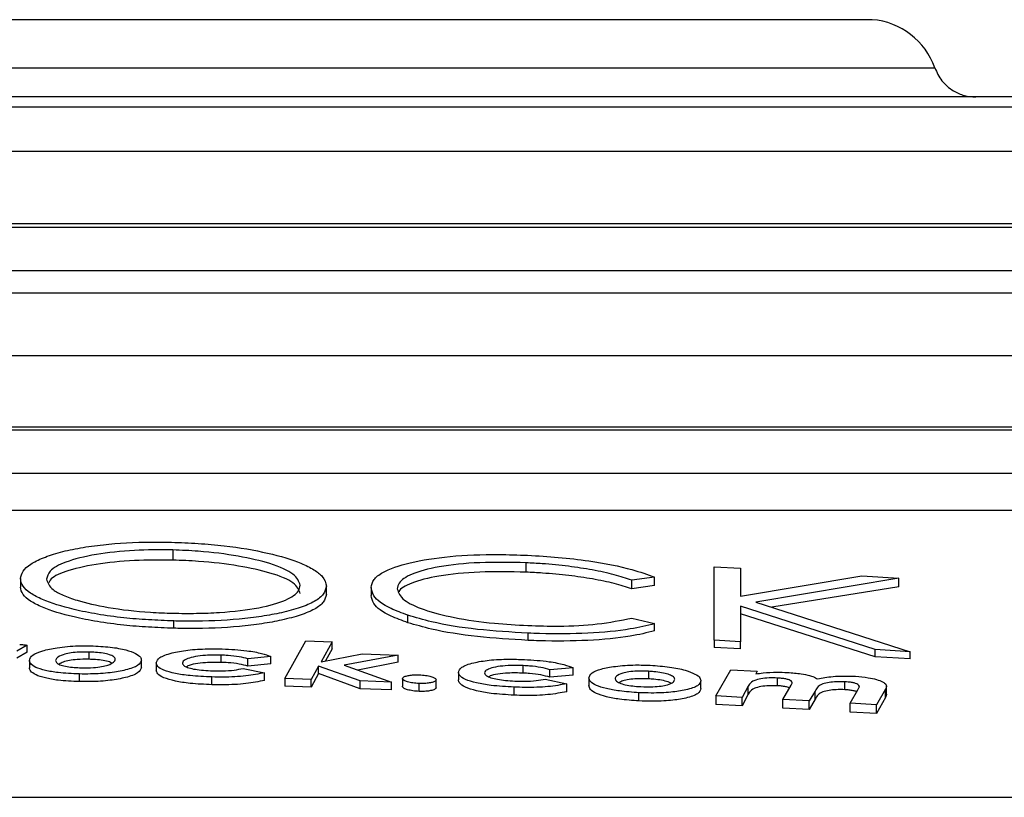
# Model space of a CAD drawing. Units: millimetres. Extents: x 130 to 10790, y 130 to 7592.
# Drawn here: x 4674 to 4742, y 6321 to 6374 of the extents above; entities that cross this region are included whole.
import ezdxf

# ---------------------------------------------------------------- set-up
doc = ezdxf.new("R2010")
doc.units = ezdxf.units.MM
doc.header["$LTSCALE"] = 26

# ---------------------------------------------------------------- blocks, each defined once
blk = doc.blocks.new('FTE-face')
at = {"color": 7, "linetype": 'Continuous', "lineweight": 25}
for p, q in [((4732.565, 6374.454), (4570.876, 6374.454)), ((4566.551, 6371.126), (4736.89, 6371.126)), ((4781.54, 6369.119), (4521.902, 6369.119)), ((4817.395, 6365.342), (4486.046, 6365.342)), ((4481.721, 6360.388), (4821.721, 6360.388)), ((4481.721, 6360.119), (4821.721, 6360.119)), ((4861.934, 6357.119), (4441.507, 6357.119)), ((4879.547, 6355.556), (4423.894, 6355.556)), ((4902.678, 6351.23), (4400.763, 6351.23)), ((4396.721, 6346.323), (4906.721, 6346.323)), ((4396.721, 6346.119), (4906.721, 6346.119)), ((4930.342, 6343.119), (4373.099, 6343.119)), ((4952.816, 6340.561), (4350.625, 6340.561)), ((4684.246, 6337.832), (4684.246, 6337.128)), ((4708.649, 6336.295), (4708.649, 6336.943)), ((4721.656, 6331.59), (4721.656, 6336.667)), ((4721.656, 6336.667), (4723.46, 6336.564)), ((4717.532, 6335.96), (4715.954, 6335.737)), ((4717.532, 6335.363), (4717.532, 6335.96)), ((4723.46, 6336.564), (4723.46, 6334.635)), ((4723.46, 6334.635), (4731.839, 6336.053)), ((4731.839, 6336.053), (4734.412, 6335.885)), ((4673.72, 6335.851), (4673.72, 6335.259)), ((4694.853, 6334.758), (4694.853, 6335.328)), ((4715.954, 6335.15), (4715.954, 6335.737)), ((4717.532, 6335.363), (4715.954, 6335.15)), ((4734.412, 6335.885), (4724.535, 6334.229)), ((4734.412, 6335.292), (4725.636, 6333.875)), ((4734.412, 6335.292), (4734.412, 6335.885)), ((4697.946, 6335.246), (4697.946, 6334.68)), ((4732.782, 6330.953), (4723.46, 6333.942)), ((4723.46, 6333.942), (4723.46, 6331.492)), ((4724.535, 6334.229), (4735.186, 6330.804)), ((4700.495, 6332.806), (4700.495, 6333.317)), ((4732.782, 6330.454), (4723.46, 6333.417)), ((4684.319, 6332.421), (4684.319, 6332.925)), ((4715.954, 6333.123), (4717.532, 6332.741)), ((4717.532, 6332.239), (4717.532, 6332.741)), ((4708.786, 6331.585), (4708.786, 6332.082)), ((4674.177, 6331.256), (4673.464, 6330.846)), ((4674.177, 6330.76), (4674.177, 6331.256)), ((4691.995, 6328.948), (4693.441, 6331.549)), ((4693.441, 6331.549), (4695.261, 6331.49)), ((4695.261, 6331.49), (4694.488, 6330.101)), ((4695.261, 6330.994), (4695.261, 6331.49)), ((4723.46, 6331.492), (4721.656, 6331.59)), ((4721.656, 6331.59), (4721.656, 6331.094)), ((4723.46, 6330.996), (4723.46, 6331.492)), ((4674.177, 6330.76), (4673.464, 6330.347)), ((4678.445, 6330.778), (4678.445, 6330.278)), ((4687.588, 6330.061), (4687.588, 6330.563)), ((4694.488, 6330.101), (4697.337, 6330.661)), ((4695.261, 6330.994), (4694.803, 6330.163)), ((4699.824, 6330.573), (4696.087, 6329.862)), ((4697.337, 6330.661), (4699.824, 6330.573)), ((4699.824, 6330.071), (4699.824, 6330.573)), ((4723.46, 6330.996), (4721.656, 6331.094)), ((4732.782, 6330.454), (4732.782, 6330.953)), ((4735.186, 6330.804), (4732.782, 6330.953)), ((4735.186, 6330.304), (4735.186, 6330.804)), ((4674.342, 6330.197), (4674.342, 6329.689)), ((4682.073, 6329.713), (4682.073, 6330.22)), ((4683.104, 6330.023), (4683.104, 6329.512)), ((4691.029, 6330.468), (4689.422, 6330.306)), ((4689.422, 6329.8), (4689.422, 6330.306)), ((4691.029, 6329.964), (4689.422, 6329.8)), ((4691.029, 6329.964), (4691.029, 6330.468)), ((4696.087, 6329.862), (4699.354, 6328.709)), ((4699.824, 6330.071), (4697.027, 6329.531)), ((4708.463, 6329.325), (4708.463, 6329.839)), ((4735.186, 6330.304), (4732.782, 6330.454)), ((4677.797, 6328.736), (4677.797, 6329.263)), ((4689.096, 6329.647), (4690.588, 6329.348)), ((4690.588, 6328.823), (4690.588, 6329.348)), ((4694.319, 6329.802), (4693.816, 6328.893)), ((4694.319, 6329.288), (4693.816, 6328.355)), ((4697.18, 6328.784), (4694.319, 6329.802)), ((4694.319, 6329.288), (4694.319, 6329.802)), ((4697.18, 6328.243), (4694.319, 6329.288)), ((4703.979, 6329.373), (4703.979, 6328.848)), ((4711.904, 6329.691), (4710.297, 6329.555)), ((4710.297, 6329.036), (4710.297, 6329.555)), ((4711.904, 6329.174), (4710.297, 6329.036)), ((4711.904, 6329.174), (4711.904, 6329.691)), ((4717.103, 6329.446), (4717.103, 6328.924)), ((4721.762, 6327.744), (4722.805, 6329.549)), ((4722.805, 6329.549), (4724.625, 6329.452)), ((4724.625, 6329.452), (4724.516, 6329.266)), ((4686.952, 6328.523), (4686.952, 6329.056)), ((4693.816, 6328.893), (4691.995, 6328.948)), ((4691.995, 6328.948), (4691.995, 6328.412)), ((4693.816, 6328.355), (4693.816, 6328.893)), ((4699.354, 6328.709), (4697.18, 6328.784)), ((4697.18, 6328.243), (4697.18, 6328.784)), ((4699.354, 6328.166), (4699.354, 6328.709)), ((4700.113, 6328.947), (4700.113, 6328.411)), ((4701.273, 6328.061), (4701.273, 6328.608)), ((4702.433, 6328.323), (4702.433, 6328.862)), ((4709.971, 6328.907), (4711.463, 6328.588)), ((4711.463, 6328.041), (4711.463, 6328.588)), ((4712.999, 6328.99), (4712.999, 6328.456)), ((4720.731, 6328.252), (4720.731, 6328.793)), ((4726.018, 6328.45), (4726.018, 6328.985)), ((4726.401, 6327.499), (4726.968, 6328.484)), ((4730.683, 6328.179), (4730.683, 6328.721)), ((4693.816, 6328.355), (4691.995, 6328.412)), ((4699.354, 6328.166), (4697.18, 6328.243)), ((4707.827, 6327.798), (4707.827, 6328.353)), ((4716.454, 6327.402), (4716.454, 6327.972)), ((4723.999, 6328.419), (4723.582, 6327.65)), ((4723.999, 6327.866), (4723.582, 6327.066)), ((4723.999, 6327.866), (4723.999, 6328.419)), ((4728.617, 6328.087), (4728.221, 6327.399)), ((4728.617, 6327.522), (4728.617, 6328.087)), ((4731.039, 6327.24), (4731.577, 6328.166)), ((4733.484, 6328.209), (4732.86, 6327.134)), ((4733.484, 6327.648), (4733.484, 6328.209)), ((4733.55, 6327.878), (4733.55, 6328.43)), ((4723.582, 6327.65), (4721.762, 6327.744)), ((4721.762, 6327.744), (4721.762, 6327.164)), ((4723.582, 6327.066), (4721.762, 6327.164)), ((4723.582, 6327.066), (4723.582, 6327.65)), ((4728.221, 6327.399), (4726.401, 6327.499)), ((4726.401, 6326.909), (4726.401, 6327.499)), ((4728.617, 6327.522), (4728.221, 6326.804)), ((4728.221, 6326.804), (4728.221, 6327.399)), ((4732.86, 6327.134), (4731.039, 6327.24)), ((4731.039, 6326.637), (4731.039, 6327.24)), ((4733.484, 6327.648), (4732.86, 6326.526)), ((4732.86, 6326.526), (4732.86, 6327.134)), ((4728.221, 6326.804), (4726.401, 6326.909)), ((4732.86, 6326.526), (4731.039, 6326.637)), ((4273.965, 6320.745), (5029.477, 6320.745))]:
    blk.add_line(p, q, dxfattribs=at)
at = {"color": 8, "linetype": 'Continuous', "lineweight": 25}
blk.add_line((4793.44, 6368.408), (4510.001, 6368.408), dxfattribs=at)
at = {"color": 7, "linetype": 'Continuous', "lineweight": 25}
blk.add_arc((4732.172, 6369.47), 5, 19.33973, 85.4896, dxfattribs=at)
for points, knots in [([(4736.89, 6371.126), (4737.033, 6370.817), (4737.327, 6370.186), (4738.089, 6369.548), (4738.916, 6369.181), (4739.457, 6369.139), (4739.721, 6369.119)], [0, 0, 0, 0, 0.274055, 0.561461, 0.785945, 1, 1, 1, 1]), ([(4673.72, 6335.851), (4673.758, 6336.023), (4673.832, 6336.365), (4674.373, 6336.854), (4675.257, 6337.299), (4676.415, 6337.681), (4677.832, 6337.984), (4679.86, 6338.268), (4682.06, 6338.399), (4683.685, 6338.372), (4684.158, 6338.364)], [0, 0, 0, 0, 0.122845, 0.245476, 0.36592, 0.486281, 0.598114, 0.709997, 0.915661, 1, 1, 1, 1]), ([(4684.158, 6338.364), (4684.774, 6338.34), (4686.003, 6338.29), (4688.332, 6338.087), (4690.902, 6337.644), (4692.903, 6337.035), (4694.038, 6336.47), (4694.719, 6335.935), (4694.803, 6335.552), (4694.853, 6335.328)], [0, 0, 0, 0, 0.108459, 0.216576, 0.418862, 0.620356, 0.731328, 0.842274, 1, 1, 1, 1]), ([(4684.246, 6337.832), (4683.35, 6337.835), (4681.462, 6337.841), (4678.823, 6337.543), (4676.778, 6337.037), (4675.678, 6336.422), (4675.572, 6336.006), (4675.524, 6335.82)], [0, 0, 0, 0, 0.194644, 0.410228, 0.635586, 0.837846, 1, 1, 1, 1]), ([(4693.049, 6335.389), (4692.957, 6335.649), (4692.771, 6336.174), (4691.142, 6336.889), (4688.808, 6337.429), (4686.418, 6337.742), (4684.837, 6337.807), (4684.246, 6337.832)], [0, 0, 0, 0, 0.2236368, 0.4515158, 0.6566891, 0.8716421, 1, 1, 1, 1]), ([(4697.946, 6335.246), (4697.989, 6335.426), (4698.075, 6335.785), (4698.798, 6336.395), (4700.518, 6336.982), (4703.307, 6337.429), (4706.243, 6337.551), (4708.09, 6337.486), (4708.762, 6337.462)], [0, 0, 0, 0, 0.129581, 0.258625, 0.466177, 0.673228, 0.881207, 1, 1, 1, 1]), ([(4708.762, 6337.462), (4709.472, 6337.421), (4710.914, 6337.336), (4713.433, 6337.037), (4715.806, 6336.574), (4717.037, 6336.137), (4717.532, 6335.96)], [0, 0, 0, 0, 0.208595, 0.423765, 0.767988, 1, 1, 1, 1]), ([(4684.246, 6337.128), (4683.351, 6337.131), (4681.459, 6337.136), (4678.808, 6336.858), (4676.791, 6336.379), (4675.812, 6335.905), (4675.708, 6335.625), (4675.685, 6335.564)], [0, 0, 0, 0, 0.217423, 0.4592672, 0.7112109, 0.9369718, 1, 1, 1, 1]), ([(4693.049, 6334.817), (4692.956, 6335.067), (4692.77, 6335.569), (4691.141, 6336.244), (4688.815, 6336.75), (4686.427, 6337.043), (4684.844, 6337.105), (4684.246, 6337.128)], [0, 0, 0, 0, 0.2240751, 0.451016, 0.655478, 0.8700893, 1, 1, 1, 1]), ([(4708.649, 6336.943), (4707.565, 6336.966), (4705.391, 6337.012), (4702.588, 6336.71), (4700.665, 6336.197), (4699.841, 6335.638), (4699.774, 6335.277), (4699.75, 6335.143)], [0, 0, 0, 0, 0.233411, 0.467868, 0.683084, 0.882388, 1, 1, 1, 1]), ([(4715.954, 6335.737), (4715.564, 6335.866), (4714.772, 6336.13), (4713.274, 6336.458), (4711.583, 6336.714), (4710.018, 6336.87), (4709.024, 6336.923), (4708.649, 6336.943)], [0, 0, 0, 0, 0.212251, 0.432247, 0.644956, 0.866108, 1, 1, 1, 1]), ([(4708.649, 6336.295), (4707.562, 6336.316), (4705.383, 6336.359), (4702.561, 6336.073), (4700.68, 6335.582), (4699.948, 6335.168), (4699.875, 6334.95), (4699.874, 6334.948)], [0, 0, 0, 0, 0.264369, 0.529764, 0.773177, 0.997671, 1, 1, 1, 1]), ([(4715.954, 6335.15), (4715.565, 6335.273), (4714.775, 6335.525), (4713.282, 6335.835), (4711.599, 6336.077), (4710.032, 6336.225), (4709.032, 6336.275), (4708.649, 6336.295)], [0, 0, 0, 0, 0.211525, 0.430739, 0.64271, 0.862999, 1, 1, 1, 1]), ([(4684.319, 6332.925), (4683.733, 6332.947), (4682.564, 6332.992), (4680.762, 6333.137), (4679.008, 6333.379), (4677.02, 6333.785), (4675.411, 6334.285), (4674.363, 6334.847), (4673.816, 6335.337), (4673.753, 6335.675), (4673.72, 6335.851)], [0, 0, 0, 0, 0.104229, 0.208167, 0.32725, 0.446479, 0.646634, 0.760634, 0.874666, 1, 1, 1, 1]), ([(4675.524, 6335.82), (4675.603, 6335.573), (4675.725, 6335.186), (4676.631, 6334.697), (4677.829, 6334.264), (4679.78, 6333.812), (4682.173, 6333.532), (4683.73, 6333.476), (4684.246, 6333.457)], [0, 0, 0, 0, 0.2144531, 0.3345061, 0.4546543, 0.6589583, 0.8870073, 1, 1, 1, 1]), ([(4684.246, 6333.457), (4684.794, 6333.451), (4685.887, 6333.438), (4687.972, 6333.524), (4690.271, 6333.794), (4692.144, 6334.335), (4692.96, 6334.899), (4693.025, 6335.259), (4693.049, 6335.389)], [0, 0, 0, 0, 0.11888, 0.237511, 0.466538, 0.683399, 0.885369, 1, 1, 1, 1]), ([(4694.853, 6335.328), (4694.809, 6335.144), (4694.72, 6334.777), (4694.119, 6334.272), (4693.098, 6333.842), (4691.844, 6333.499), (4690.409, 6333.23), (4688.36, 6332.977), (4686.225, 6332.89), (4684.682, 6332.918), (4684.319, 6332.925)], [0, 0, 0, 0, 0.13314, 0.265748, 0.387349, 0.509069, 0.616913, 0.724645, 0.935198, 1, 1, 1, 1]), ([(4684.319, 6332.421), (4683.733, 6332.443), (4682.564, 6332.486), (4680.762, 6332.629), (4679.006, 6332.867), (4677.016, 6333.266), (4675.406, 6333.754), (4674.36, 6334.298), (4673.815, 6334.769), (4673.753, 6335.091), (4673.72, 6335.259)], [0, 0, 0, 0, 0.104343, 0.208393, 0.327703, 0.447158, 0.647645, 0.761634, 0.875655, 1, 1, 1, 1]), ([(4694.853, 6334.758), (4694.809, 6334.582), (4694.72, 6334.229), (4694.122, 6333.741), (4693.105, 6333.322), (4691.855, 6332.987), (4690.424, 6332.723), (4688.377, 6332.473), (4686.236, 6332.385), (4684.687, 6332.414), (4684.319, 6332.421)], [0, 0, 0, 0, 0.1327043, 0.2648806, 0.386253, 0.5077443, 0.6155309, 0.7232067, 0.9343091, 1, 1, 1, 1]), ([(4700.495, 6333.317), (4700.082, 6333.47), (4698.958, 6333.888), (4698.079, 6334.562), (4697.983, 6335.053), (4697.946, 6335.246)], [0, 0, 0, 0, 0.260427, 0.710293, 1, 1, 1, 1]), ([(4700.495, 6332.806), (4700.083, 6332.957), (4698.959, 6333.365), (4698.08, 6334.021), (4697.983, 6334.494), (4697.946, 6334.68)], [0, 0, 0, 0, 0.260484, 0.709997, 1, 1, 1, 1]), ([(4699.75, 6335.143), (4699.835, 6334.882), (4699.999, 6334.383), (4701.516, 6333.69), (4703.664, 6333.125), (4706.222, 6332.754), (4707.999, 6332.652), (4708.774, 6332.608)], [0, 0, 0, 0, 0.220641, 0.42105, 0.620953, 0.834824, 1, 1, 1, 1]), ([(4708.786, 6332.082), (4707.606, 6332.153), (4705.239, 6332.294), (4702.348, 6332.762), (4701.014, 6333.161), (4700.495, 6333.317)], [0, 0, 0, 0, 0.377237, 0.757175, 1, 1, 1, 1]), ([(4708.786, 6331.585), (4707.606, 6331.656), (4705.239, 6331.796), (4702.348, 6332.26), (4701.014, 6332.653), (4700.495, 6332.806)], [0, 0, 0, 0, 0.377328, 0.757354, 1, 1, 1, 1]), ([(4708.774, 6332.608), (4709.492, 6332.587), (4711.165, 6332.538), (4713.781, 6332.682), (4715.205, 6332.971), (4715.954, 6333.123)], [0, 0, 0, 0, 0.262892, 0.612527, 1, 1, 1, 1]), ([(4717.532, 6332.741), (4717, 6332.61), (4715.737, 6332.298), (4712.978, 6332.035), (4710.453, 6332.016), (4709.052, 6332.071), (4708.786, 6332.082)], [0, 0, 0, 0, 0.245462, 0.583211, 0.920834, 1, 1, 1, 1]), ([(4717.532, 6332.239), (4717, 6332.109), (4715.736, 6331.8), (4712.976, 6331.538), (4710.451, 6331.519), (4709.051, 6331.575), (4708.786, 6331.585)], [0, 0, 0, 0, 0.245479, 0.583396, 0.921177, 1, 1, 1, 1]), ([(4673.667, 6331.298), (4673.712, 6331.297), (4673.802, 6331.294), (4673.976, 6331.282), (4674.097, 6331.266), (4674.177, 6331.256)], [0, 0, 0, 0, 0.252753, 0.506038, 1, 1, 1, 1]), ([(4674.342, 6330.197), (4674.385, 6330.327), (4674.465, 6330.571), (4675.207, 6330.876), (4676.277, 6331.101), (4677.474, 6331.214), (4678.289, 6331.209), (4678.578, 6331.207)], [0, 0, 0, 0, 0.2311689, 0.434653, 0.6373144, 0.8714433, 1, 1, 1, 1]), ([(4678.578, 6331.207), (4679.039, 6331.186), (4679.927, 6331.146), (4681.024, 6330.945), (4681.708, 6330.69), (4682.033, 6330.442), (4682.061, 6330.285), (4682.073, 6330.22)], [0, 0, 0, 0, 0.242851, 0.468466, 0.668771, 0.861256, 1, 1, 1, 1]), ([(4678.445, 6330.778), (4678.173, 6330.779), (4677.693, 6330.779), (4677.075, 6330.706), (4676.574, 6330.57), (4676.207, 6330.394), (4676.164, 6330.248), (4676.146, 6330.188)], [0, 0, 0, 0, 0.212593, 0.375324, 0.538063, 0.81115, 1, 1, 1, 1]), ([(4680.269, 6330.28), (4680.25, 6330.342), (4680.215, 6330.452), (4679.888, 6330.598), (4679.449, 6330.702), (4678.941, 6330.762), (4678.599, 6330.773), (4678.445, 6330.778)], [0, 0, 0, 0, 0.250827, 0.449328, 0.648029, 0.841642, 1, 1, 1, 1]), ([(4683.104, 6330.023), (4683.15, 6330.149), (4683.243, 6330.41), (4684.092, 6330.719), (4685.254, 6330.931), (4686.502, 6331.01), (4687.322, 6330.997), (4687.659, 6330.992)], [0, 0, 0, 0, 0.217861, 0.447156, 0.648855, 0.855756, 1, 1, 1, 1]), ([(4687.588, 6330.563), (4687.22, 6330.565), (4686.582, 6330.568), (4685.778, 6330.473), (4685.25, 6330.329), (4684.949, 6330.168), (4684.92, 6330.055), (4684.908, 6330.01)], [0, 0, 0, 0, 0.269088, 0.466915, 0.665005, 0.865196, 1, 1, 1, 1]), ([(4689.422, 6330.306), (4689.238, 6330.357), (4688.86, 6330.463), (4688.179, 6330.54), (4687.746, 6330.557), (4687.588, 6330.563)], [0, 0, 0, 0, 0.374648, 0.771758, 1, 1, 1, 1]), ([(4687.659, 6330.992), (4688.244, 6330.963), (4689.236, 6330.915), (4690.385, 6330.7), (4690.828, 6330.54), (4691.029, 6330.468)], [0, 0, 0, 0, 0.440014, 0.745327, 1, 1, 1, 1]), ([(4677.797, 6329.263), (4677.292, 6329.283), (4676.437, 6329.317), (4675.405, 6329.499), (4674.738, 6329.716), (4674.389, 6329.96), (4674.357, 6330.123), (4674.342, 6330.197)], [0, 0, 0, 0, 0.2711, 0.459194, 0.64693, 0.840333, 1, 1, 1, 1]), ([(4676.146, 6330.188), (4676.164, 6330.125), (4676.196, 6330.015), (4676.506, 6329.871), (4676.918, 6329.77), (4677.416, 6329.709), (4677.759, 6329.698), (4677.924, 6329.693)], [0, 0, 0, 0, 0.25923, 0.451643, 0.644184, 0.829657, 1, 1, 1, 1]), ([(4678.445, 6330.278), (4678.173, 6330.279), (4677.691, 6330.28), (4677.08, 6330.205), (4676.637, 6330.092), (4676.476, 6329.992), (4676.392, 6329.94)], [0, 0, 0, 0, 0.296757, 0.523929, 0.751113, 1, 1, 1, 1]), ([(4682.073, 6330.22), (4682.026, 6330.093), (4681.93, 6329.837), (4681.079, 6329.536), (4679.938, 6329.33), (4678.785, 6329.254), (4678.053, 6329.261), (4677.797, 6329.263)], [0, 0, 0, 0, 0.229508, 0.464325, 0.669074, 0.884456, 1, 1, 1, 1]), ([(4677.924, 6329.693), (4678.209, 6329.692), (4678.708, 6329.691), (4679.35, 6329.764), (4679.844, 6329.893), (4680.205, 6330.068), (4680.249, 6330.213), (4680.269, 6330.28)], [0, 0, 0, 0, 0.219095, 0.384032, 0.54894, 0.788973, 1, 1, 1, 1]), ([(4680.029, 6330.015), (4679.979, 6330.041), (4679.842, 6330.113), (4679.444, 6330.201), (4678.942, 6330.262), (4678.599, 6330.273), (4678.445, 6330.278)], [0, 0, 0, 0, 0.171746, 0.4708684, 0.7621372, 1, 1, 1, 1]), ([(4686.952, 6329.056), (4686.438, 6329.077), (4685.541, 6329.114), (4684.38, 6329.288), (4683.588, 6329.513), (4683.16, 6329.773), (4683.122, 6329.944), (4683.104, 6330.023)], [0, 0, 0, 0, 0.260975, 0.456048, 0.651572, 0.839033, 1, 1, 1, 1]), ([(4684.908, 6330.01), (4684.932, 6329.943), (4684.973, 6329.827), (4685.336, 6329.68), (4685.796, 6329.577), (4686.377, 6329.509), (4686.795, 6329.493), (4687.012, 6329.485)], [0, 0, 0, 0, 0.2478141, 0.4280829, 0.6081222, 0.7955276, 1, 1, 1, 1]), ([(4687.588, 6330.061), (4687.219, 6330.063), (4686.578, 6330.067), (4685.789, 6329.968), (4685.34, 6329.861), (4685.213, 6329.779), (4685.181, 6329.759)], [0, 0, 0, 0, 0.368259, 0.638905, 0.909907, 1, 1, 1, 1]), ([(4689.422, 6329.8), (4689.239, 6329.852), (4688.86, 6329.96), (4688.179, 6330.038), (4687.746, 6330.054), (4687.588, 6330.061)], [0, 0, 0, 0, 0.374551, 0.771741, 1, 1, 1, 1]), ([(4703.979, 6329.373), (4704.021, 6329.493), (4704.11, 6329.746), (4704.933, 6330.04), (4706.084, 6330.236), (4707.341, 6330.3), (4708.179, 6330.274), (4708.534, 6330.263)], [0, 0, 0, 0, 0.210145, 0.440912, 0.640478, 0.847935, 1, 1, 1, 1]), ([(4708.463, 6329.839), (4708.103, 6329.847), (4707.473, 6329.86), (4706.67, 6329.781), (4706.138, 6329.648), (4705.827, 6329.492), (4705.796, 6329.379), (4705.783, 6329.332)], [0, 0, 0, 0, 0.263731, 0.461657, 0.659928, 0.858568, 1, 1, 1, 1]), ([(4710.297, 6329.555), (4710.103, 6329.612), (4709.712, 6329.725), (4709.027, 6329.809), (4708.608, 6329.831), (4708.463, 6329.839)], [0, 0, 0, 0, 0.394555, 0.79101, 1, 1, 1, 1]), ([(4708.534, 6330.263), (4709.122, 6330.226), (4710.119, 6330.162), (4711.265, 6329.93), (4711.706, 6329.765), (4711.904, 6329.691)], [0, 0, 0, 0, 0.441581, 0.748563, 1, 1, 1, 1]), ([(4712.999, 6328.99), (4713.037, 6329.11), (4713.109, 6329.339), (4713.794, 6329.618), (4714.828, 6329.813), (4716.037, 6329.904), (4716.894, 6329.876), (4717.236, 6329.865)], [0, 0, 0, 0, 0.217368, 0.418245, 0.618451, 0.847819, 1, 1, 1, 1]), ([(4717.236, 6329.865), (4717.689, 6329.832), (4718.572, 6329.767), (4719.669, 6329.54), (4720.362, 6329.268), (4720.69, 6329.013), (4720.719, 6328.857), (4720.731, 6328.793)], [0, 0, 0, 0, 0.239031, 0.465628, 0.668046, 0.861691, 1, 1, 1, 1]), ([(4677.797, 6328.736), (4677.292, 6328.757), (4676.437, 6328.792), (4675.405, 6328.977), (4674.739, 6329.2), (4674.389, 6329.448), (4674.357, 6329.614), (4674.342, 6329.689)], [0, 0, 0, 0, 0.2709199, 0.4589356, 0.6465855, 0.8401571, 1, 1, 1, 1]), ([(4682.073, 6329.713), (4682.026, 6329.584), (4681.931, 6329.323), (4681.079, 6329.016), (4679.937, 6328.805), (4678.783, 6328.727), (4678.052, 6328.734), (4677.797, 6328.736)], [0, 0, 0, 0, 0.229367, 0.464621, 0.669563, 0.884845, 1, 1, 1, 1]), ([(4686.952, 6328.523), (4686.438, 6328.545), (4685.541, 6328.583), (4684.38, 6328.762), (4683.588, 6328.993), (4683.16, 6329.258), (4683.122, 6329.432), (4683.104, 6329.512)], [0, 0, 0, 0, 0.260788, 0.455847, 0.651348, 0.838951, 1, 1, 1, 1]), ([(4690.588, 6329.348), (4690.179, 6329.265), (4689.359, 6329.099), (4688.005, 6329.038), (4687.203, 6329.051), (4686.952, 6329.056)], [0, 0, 0, 0, 0.406792, 0.814619, 1, 1, 1, 1]), ([(4687.012, 6329.485), (4687.234, 6329.482), (4687.74, 6329.474), (4688.502, 6329.518), (4688.902, 6329.605), (4689.096, 6329.647)], [0, 0, 0, 0, 0.286704, 0.653022, 1, 1, 1, 1]), ([(4700.113, 6328.947), (4700.124, 6328.98), (4700.146, 6329.046), (4700.349, 6329.127), (4700.629, 6329.182), (4700.953, 6329.208), (4701.171, 6329.203), (4701.273, 6329.201)], [0, 0, 0, 0, 0.219567, 0.433614, 0.64725, 0.834299, 1, 1, 1, 1]), ([(4701.273, 6329.201), (4701.424, 6329.192), (4701.726, 6329.173), (4702.086, 6329.094), (4702.341, 6329), (4702.421, 6328.919), (4702.431, 6328.873), (4702.433, 6328.862)], [0, 0, 0, 0, 0.242299, 0.48577, 0.700335, 0.927229, 1, 1, 1, 1]), ([(4707.827, 6328.353), (4707.287, 6328.384), (4706.364, 6328.437), (4705.195, 6328.637), (4704.424, 6328.876), (4704.029, 6329.135), (4703.995, 6329.3), (4703.979, 6329.373)], [0, 0, 0, 0, 0.273976, 0.468568, 0.663585, 0.850838, 1, 1, 1, 1]), ([(4705.783, 6329.332), (4705.806, 6329.266), (4705.846, 6329.151), (4706.206, 6328.999), (4706.667, 6328.889), (4707.251, 6328.813), (4707.669, 6328.79), (4707.887, 6328.778)], [0, 0, 0, 0, 0.243961, 0.425529, 0.606871, 0.795458, 1, 1, 1, 1]), ([(4708.463, 6329.325), (4708.102, 6329.333), (4707.469, 6329.347), (4706.682, 6329.264), (4706.232, 6329.167), (4706.104, 6329.089), (4706.074, 6329.071)], [0, 0, 0, 0, 0.366261, 0.640956, 0.916121, 1, 1, 1, 1]), ([(4710.297, 6329.036), (4710.103, 6329.093), (4709.713, 6329.209), (4709.028, 6329.295), (4708.608, 6329.317), (4708.463, 6329.325)], [0, 0, 0, 0, 0.394361, 0.791032, 1, 1, 1, 1]), ([(4717.103, 6329.446), (4716.831, 6329.455), (4716.354, 6329.469), (4715.737, 6329.415), (4715.237, 6329.297), (4714.866, 6329.134), (4714.822, 6328.99), (4714.803, 6328.931)], [0, 0, 0, 0, 0.212418, 0.374158, 0.535949, 0.807047, 1, 1, 1, 1]), ([(4718.927, 6328.904), (4718.901, 6328.974), (4718.858, 6329.092), (4718.484, 6329.247), (4718.032, 6329.356), (4717.545, 6329.42), (4717.229, 6329.439), (4717.103, 6329.446)], [0, 0, 0, 0, 0.284941, 0.479964, 0.67459, 0.869896, 1, 1, 1, 1]), ([(4724.516, 6329.266), (4724.685, 6329.292), (4725.122, 6329.359), (4725.887, 6329.402), (4726.476, 6329.379), (4726.715, 6329.37)], [0, 0, 0, 0, 0.271788, 0.704495, 1, 1, 1, 1]), ([(4726.715, 6329.37), (4727.039, 6329.343), (4727.59, 6329.298), (4728.275, 6329.16), (4728.62, 6329.028), (4728.75, 6328.945), (4728.792, 6328.918)], [0, 0, 0, 0, 0.36389, 0.6185451, 0.8760288, 1, 1, 1, 1]), ([(4690.588, 6328.823), (4690.179, 6328.738), (4689.359, 6328.567), (4688.005, 6328.505), (4687.202, 6328.519), (4686.952, 6328.523)], [0, 0, 0, 0, 0.406912, 0.81488, 1, 1, 1, 1]), ([(4701.273, 6328.608), (4701.121, 6328.617), (4700.817, 6328.636), (4700.461, 6328.715), (4700.21, 6328.808), (4700.122, 6328.889), (4700.115, 6328.935), (4700.113, 6328.947)], [0, 0, 0, 0, 0.244295, 0.487148, 0.699434, 0.923461, 1, 1, 1, 1]), ([(4702.433, 6328.862), (4702.422, 6328.828), (4702.399, 6328.762), (4702.19, 6328.682), (4701.912, 6328.628), (4701.592, 6328.602), (4701.376, 6328.606), (4701.273, 6328.608)], [0, 0, 0, 0, 0.222403, 0.43647, 0.649637, 0.833473, 1, 1, 1, 1]), ([(4707.827, 6327.798), (4707.287, 6327.83), (4706.363, 6327.885), (4705.195, 6328.092), (4704.424, 6328.338), (4704.029, 6328.605), (4703.995, 6328.774), (4703.979, 6328.848)], [0, 0, 0, 0, 0.273695, 0.468325, 0.663368, 0.850858, 1, 1, 1, 1]), ([(4711.463, 6328.588), (4711.053, 6328.512), (4710.232, 6328.359), (4708.877, 6328.32), (4708.076, 6328.345), (4707.827, 6328.353)], [0, 0, 0, 0, 0.407096, 0.815195, 1, 1, 1, 1]), ([(4707.887, 6328.778), (4708.11, 6328.772), (4708.616, 6328.757), (4709.378, 6328.788), (4709.777, 6328.868), (4709.971, 6328.907)], [0, 0, 0, 0, 0.288267, 0.653612, 1, 1, 1, 1]), ([(4716.454, 6327.972), (4715.995, 6328.002), (4715.186, 6328.055), (4714.165, 6328.245), (4713.465, 6328.473), (4713.059, 6328.733), (4713.019, 6328.906), (4712.999, 6328.99)], [0, 0, 0, 0, 0.2471348, 0.4354478, 0.6237357, 0.8164528, 1, 1, 1, 1]), ([(4714.803, 6328.931), (4714.83, 6328.856), (4714.873, 6328.732), (4715.269, 6328.572), (4715.735, 6328.466), (4716.202, 6328.413), (4716.484, 6328.397), (4716.581, 6328.391)], [0, 0, 0, 0, 0.306156, 0.506067, 0.706065, 0.899145, 1, 1, 1, 1]), ([(4717.103, 6328.924), (4716.831, 6328.932), (4716.353, 6328.947), (4715.744, 6328.891), (4715.314, 6328.797), (4715.159, 6328.708), (4715.082, 6328.663)], [0, 0, 0, 0, 0.3050865, 0.5373906, 0.7697749, 1, 1, 1, 1]), ([(4720.731, 6328.793), (4720.688, 6328.675), (4720.6, 6328.431), (4719.786, 6328.159), (4718.662, 6327.984), (4717.497, 6327.934), (4716.739, 6327.962), (4716.454, 6327.972)], [0, 0, 0, 0, 0.218169, 0.454687, 0.656469, 0.871116, 1, 1, 1, 1]), ([(4716.581, 6328.391), (4716.866, 6328.383), (4717.363, 6328.367), (4718.004, 6328.421), (4718.497, 6328.533), (4718.861, 6328.695), (4718.906, 6328.837), (4718.927, 6328.904)], [0, 0, 0, 0, 0.219415, 0.383479, 0.54755, 0.785659, 1, 1, 1, 1]), ([(4718.652, 6328.633), (4718.593, 6328.661), (4718.439, 6328.736), (4718.024, 6328.832), (4717.543, 6328.898), (4717.228, 6328.917), (4717.103, 6328.924)], [0, 0, 0, 0, 0.188973, 0.493791, 0.799154, 1, 1, 1, 1]), ([(4726.018, 6328.985), (4725.825, 6328.989), (4725.402, 6328.997), (4724.843, 6328.933), (4724.318, 6328.795), (4724.115, 6328.605), (4724.029, 6328.467), (4723.999, 6328.419)], [0, 0, 0, 0, 0.1556989, 0.3413374, 0.5253958, 0.8346299, 1, 1, 1, 1]), ([(4727.035, 6328.68), (4727.024, 6328.714), (4727.006, 6328.774), (4726.835, 6328.858), (4726.598, 6328.921), (4726.313, 6328.965), (4726.113, 6328.979), (4726.018, 6328.985)], [0, 0, 0, 0, 0.2507468, 0.4414975, 0.6322348, 0.8243166, 1, 1, 1, 1]), ([(4726.968, 6328.484), (4726.986, 6328.516), (4727.023, 6328.581), (4727.031, 6328.647), (4727.035, 6328.68)], [0, 0, 0, 0, 0.499235, 1, 1, 1, 1]), ([(4730.683, 6328.721), (4730.475, 6328.726), (4730.081, 6328.734), (4729.555, 6328.677), (4729.08, 6328.571), (4728.776, 6328.361), (4728.677, 6328.19), (4728.617, 6328.087)], [0, 0, 0, 0, 0.153779, 0.291885, 0.459142, 0.675485, 1, 1, 1, 1]), ([(4728.792, 6328.918), (4729.123, 6328.985), (4729.634, 6329.09), (4730.591, 6329.132), (4731.128, 6329.112), (4731.406, 6329.101)], [0, 0, 0, 0, 0.4688722, 0.7255734, 1, 1, 1, 1]), ([(4731.68, 6328.406), (4731.665, 6328.454), (4731.644, 6328.525), (4731.43, 6328.615), (4731.195, 6328.67), (4730.936, 6328.704), (4730.76, 6328.716), (4730.683, 6328.721)], [0, 0, 0, 0, 0.344751, 0.512911, 0.680799, 0.860497, 1, 1, 1, 1]), ([(4731.406, 6329.101), (4731.707, 6329.076), (4732.24, 6329.032), (4732.885, 6328.888), (4733.32, 6328.728), (4733.526, 6328.568), (4733.543, 6328.47), (4733.55, 6328.43)], [0, 0, 0, 0, 0.25827, 0.457576, 0.656181, 0.86192, 1, 1, 1, 1]), ([(4701.273, 6328.061), (4701.121, 6328.071), (4700.818, 6328.09), (4700.462, 6328.172), (4700.21, 6328.268), (4700.122, 6328.351), (4700.115, 6328.398), (4700.113, 6328.411)], [0, 0, 0, 0, 0.244007, 0.486274, 0.698361, 0.922836, 1, 1, 1, 1]), ([(4702.433, 6328.323), (4702.415, 6328.281), (4702.38, 6328.198), (4702.09, 6328.112), (4701.74, 6328.06), (4701.448, 6328.057), (4701.295, 6328.061), (4701.273, 6328.061)], [0, 0, 0, 0, 0.272627, 0.528649, 0.750311, 0.963743, 1, 1, 1, 1]), ([(4711.463, 6328.041), (4711.053, 6327.962), (4710.232, 6327.804), (4708.877, 6327.763), (4708.076, 6327.79), (4707.827, 6327.798)], [0, 0, 0, 0, 0.407096, 0.815221, 1, 1, 1, 1]), ([(4716.454, 6327.402), (4715.996, 6327.433), (4715.187, 6327.488), (4714.167, 6327.685), (4713.466, 6327.921), (4713.059, 6328.19), (4713.019, 6328.369), (4712.999, 6328.456)], [0, 0, 0, 0, 0.246545, 0.434758, 0.62294, 0.815966, 1, 1, 1, 1]), ([(4720.731, 6328.252), (4720.689, 6328.131), (4720.601, 6327.879), (4719.786, 6327.596), (4718.661, 6327.414), (4717.495, 6327.363), (4716.738, 6327.391), (4716.454, 6327.402)], [0, 0, 0, 0, 0.217969, 0.455253, 0.657246, 0.871553, 1, 1, 1, 1]), ([(4726.018, 6328.45), (4725.825, 6328.454), (4725.402, 6328.462), (4724.844, 6328.397), (4724.32, 6328.255), (4724.116, 6328.06), (4724.029, 6327.917), (4723.999, 6327.866)], [0, 0, 0, 0, 0.1555511, 0.3407652, 0.5244242, 0.8327395, 1, 1, 1, 1]), ([(4726.861, 6328.297), (4726.848, 6328.304), (4726.789, 6328.337), (4726.593, 6328.384), (4726.314, 6328.43), (4726.113, 6328.444), (4726.018, 6328.45)], [0, 0, 0, 0, 0.081849, 0.396078, 0.71201, 1, 1, 1, 1]), ([(4730.683, 6328.179), (4730.475, 6328.183), (4730.081, 6328.192), (4729.556, 6328.132), (4729.082, 6328.024), (4728.776, 6327.807), (4728.677, 6327.629), (4728.617, 6327.522)], [0, 0, 0, 0, 0.153611, 0.291284, 0.458108, 0.673909, 1, 1, 1, 1]), ([(4731.499, 6328.032), (4731.474, 6328.044), (4731.4, 6328.079), (4731.191, 6328.125), (4730.934, 6328.161), (4730.759, 6328.173), (4730.683, 6328.179)], [0, 0, 0, 0, 0.155366, 0.4477928, 0.7609126, 1, 1, 1, 1]), ([(4731.577, 6328.166), (4731.594, 6328.198), (4731.624, 6328.253), (4731.665, 6328.333), (4731.675, 6328.381), (4731.68, 6328.406)], [0, 0, 0, 0, 0.401475, 0.700462, 1, 1, 1, 1]), ([(4733.55, 6328.43), (4733.547, 6328.398), (4733.543, 6328.345), (4733.512, 6328.271), (4733.493, 6328.23), (4733.484, 6328.209)], [0, 0, 0, 0, 0.4269113, 0.7133941, 1, 1, 1, 1]), ([(4733.55, 6327.878), (4733.547, 6327.845), (4733.543, 6327.789), (4733.512, 6327.713), (4733.493, 6327.67), (4733.484, 6327.648)], [0, 0, 0, 0, 0.426004, 0.71294, 1, 1, 1, 1])]:
    blk.add_open_spline(points, degree=3, knots=knots, dxfattribs=at)

msp = doc.modelspace()

# ---------------------------------------------------------------- block references
msp.add_blockref('FTE-face', (0, 0))

doc.saveas('drawing.dxf')
